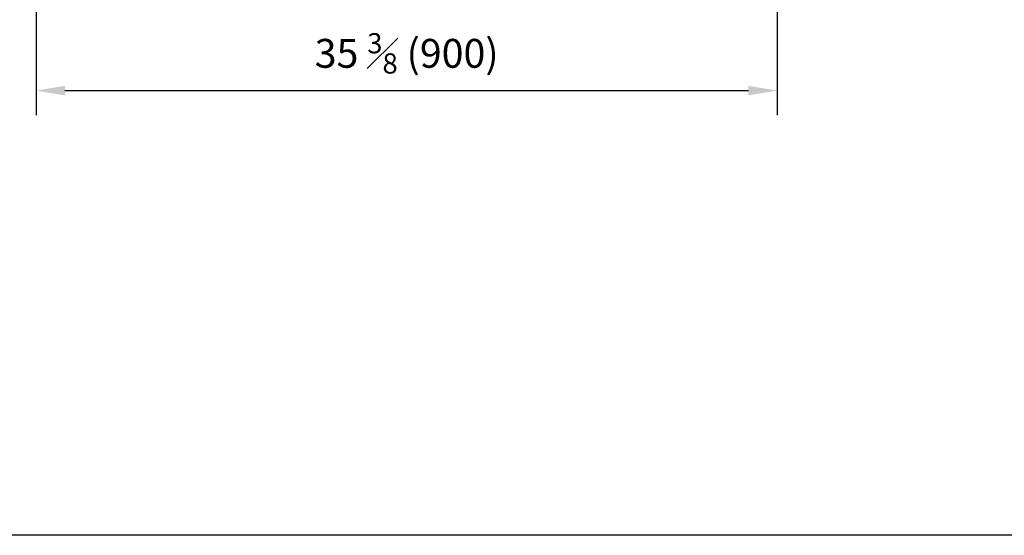
# Model space of a CAD drawing. Units: millimetres. Extents: x -87851 to 17564, y 771 to 129206.
# Drawn here: x 5888 to 7083, y 13869 to 14495 of the extents above; entities that cross this region are included whole.
import ezdxf

# ---------------------------------------------------------------- set-up
doc = ezdxf.new("R2010")
doc.units = ezdxf.units.MM
doc.styles.get("Standard").update_dxf_attribs({"font": 'arial.ttf'})
doc.dimstyles.new('ISO-25$0', dxfattribs={"dimtxt": 25, "dimasz": 2.5, "dimexe": 1.25, "dimexo": 0.625, "dimtad": 1, "dimdsep": 46, "dimtxsty": 'Standard', "dimcen": 2.5, "dimadec": 0, "dimazin": 0, "dimtfac": 1, "dimtmove": 0, "dimatfit": 3, "dimfxl": 0, "dimarcsym": 0})

# ---------------------------------------------------------------- blocks, each defined once
blk = doc.blocks.new('*D1529')
at = {"linetype": 'ByBlock', "lineweight": -2}
for p, q in [((5907.4, 14552), (5907.4, 14378.8)), ((6807.2, 14553.2), (6807.2, 14378.8)), ((5942.4, 14408.8), (6772.2, 14408.8))]:
    blk.add_line(p, q, dxfattribs=at)
for points in [[(5942.4, 14414.6), (5942.4, 14403), (5907.4, 14408.8)], [(6772.2, 14403), (6772.2, 14414.6), (6807.2, 14408.8)]]:
    blk.add_solid(points)
at = {"layer": 'Defpoints', "color": 0}
for p in [(6807.2, 14583.2), (5907.4, 14582), (6807.2, 14408.8)]:
    blk.add_point(p, dxfattribs=at)
at = {"insert": (6357.3, 14454), "char_height": 35, "attachment_point": 5}
blk.add_mtext('{\\A1;35 {\\H0.7x;\\S3#8;} (900)}', dxfattribs=at)

msp = doc.modelspace()

# ---------------------------------------------------------------- linework, layer by layer
at = {"color": 0}
msp.add_lwpolyline([(5093.33, 16612.36), (9072.23, 16612.36), (9072.23, 13868.95), (5093.33, 13868.95)], close=True, dxfattribs=at)

# ---------------------------------------------------------------- dimensions: what is measured, and where the dimension line sits
dim = msp.add_linear_dim(base=(6807.19, 14408.8), p1=(5907.42, 14581.95), p2=(6807.19, 14583.2), text='{\\A1;35 {\\H0.7x;\\S3#8;} (900)}', dimstyle='ISO-25$0', override={"dimtxt": 35, "dimasz": 35, "dimexe": 30, "dimexo": 30, "dimgap": 15, "dimdec": 1, "dimclrd": 256, "dimclre": 256, "dimclrt": 256, "dimtdec": 1, "dimfxl": 0.18, "dimtolj": 0, "dimarcsym": 1}, dxfattribs=at)
dim.commit()
dim.dimension.update_dxf_attribs({"geometry": '*D1529', "text_midpoint": (6357.3, 14453.96)})

doc.saveas('drawing.dxf')
